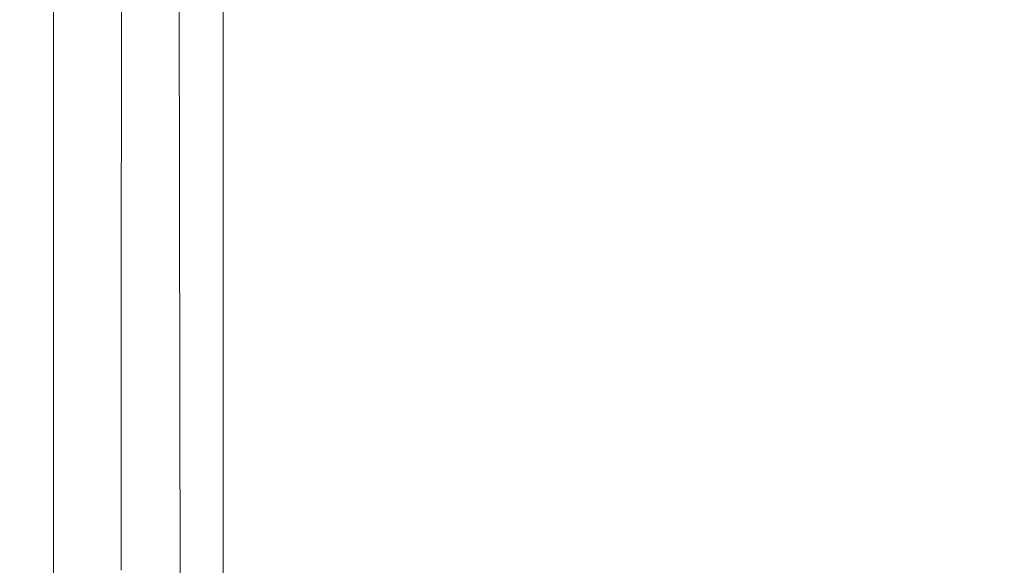
# Model space of a CAD drawing. Extents: x -25 to 21, y -127 to 25.
# Drawn here: x -19 to -17, y -4 to -3 of the extents above; entities that cross this region are included whole.
import ezdxf

# ---------------------------------------------------------------- set-up
doc = ezdxf.new("R2010")
doc.units = 0
doc.header["$LTSCALE"] = 500
doc.header["$MEASUREMENT"] = 0
doc.layers.add('EXC_CHROM', color=7, linetype='Continuous')
doc.layers.add('RESZTA-3D', color=7, linetype='Continuous')

# ---------------------------------------------------------------- blocks, each defined once
blk = doc.blocks.new('ARAC-4001CR_1093', base_point=(1.9944, 51.3372, -71.7764))
at = {"layer": 'EXC_CHROM', "lineweight": 0}
for points, invisible_edges in [([(-19.2602, 48.8085, -71.77), (-16.3335, 43.4763, -71.77), (-19.2602, 43.4763, -71.77), (-19.2602, 48.8085, -71.77)], 15), ([(-16.3335, 43.4763, -71.77), (-19.2602, 48.8085, -71.77), (-16.3335, 48.8085, -71.77), (-16.3335, 43.4763, -71.77)], 15), ([(-16.8061, 48.8085, -69.9885), (-16.652, 43.4763, -69.9885), (-16.652, 48.8085, -69.9885), (-16.8061, 48.8085, -69.9885)], 13), ([(-16.652, 43.4763, -69.9885), (-16.8061, 48.8085, -69.9885), (-16.8061, 43.4763, -69.9885), (-16.652, 43.4763, -69.9885)], 15), ([(-16.652, 48.8085, -21.6566), (-16.652, 43.4763, -31.07), (-16.652, 43.4763, -21.6566), (-16.652, 48.8085, -21.6566)], 15), ([(-16.652, 43.4763, -31.07), (-16.652, 48.8085, -21.6566), (-16.652, 48.8085, -31.07), (-16.652, 43.4763, -31.07)], 15), ([(-16.652, 48.8085, -12.2432), (-16.652, 43.4763, -21.6566), (-16.652, 43.4763, -12.2432), (-16.652, 48.8085, -12.2432)], 15), ([(-16.652, 43.4763, -21.6566), (-16.652, 48.8085, -12.2432), (-16.652, 48.8085, -21.6566), (-16.652, 43.4763, -21.6566)], 15), ([(-16.652, 43.3992, 35.4826), (-16.652, 48.8085, 33.8277), (-16.652, 43.457, 33.9214), (-16.652, 43.3992, 35.4826)], 15), ([(-16.652, 48.8085, 33.8277), (-16.652, 43.3992, 35.4826), (-16.652, 48.8085, 35.4184), (-16.652, 48.8085, 33.8277)], 15), ([(-16.652, 48.8085, 35.4184), (-16.652, 43.3604, 37.0868), (-16.652, 48.8085, 37.0825), (-16.652, 48.8085, 35.4184)], 15), ([(-16.652, 43.3604, 37.0868), (-16.652, 48.8085, 35.4184), (-16.652, 43.3992, 35.4826), (-16.652, 43.3604, 37.0868)], 15), ([(-16.652, 43.4739, 43.1687), (-16.652, 48.8085, 40.6987), (-16.652, 43.4549, 40.6126), (-16.652, 43.4739, 43.1687)], 15), ([(-16.652, 48.8085, 40.6987), (-16.652, 43.4739, 43.1687), (-16.652, 48.8085, 43.2264), (-16.652, 48.8085, 40.6987)], 15), ([(-16.652, 48.8085, 43.2264), (-16.6511, 43.4738, 45.6378), (-16.652, 48.8085, 45.6522), (-16.652, 48.8085, 43.2264)], 15), ([(-16.6511, 43.4738, 45.6378), (-16.652, 48.8085, 43.2264), (-16.652, 43.4739, 43.1687), (-16.6511, 43.4738, 45.6378)], 15), ([(-16.652, 48.8085, 32.3842), (-16.652, 43.457, 33.9214), (-16.652, 48.8085, 33.8277), (-16.652, 48.8085, 32.3842)], 15), ([(-16.652, 43.457, 33.9214), (-16.652, 48.8085, 32.3842), (-16.652, 43.4763, 32.4463), (-16.652, 43.457, 33.9214)], 15), ([(-16.652, 43.4763, 32.4463), (-16.652, 48.8085, 30.6562), (-16.652, 43.4763, 30.6718), (-16.652, 43.4763, 32.4463)], 15), ([(-16.652, 48.8085, 30.6562), (-16.652, 43.4763, 32.4463), (-16.652, 48.8085, 32.3842), (-16.652, 48.8085, 30.6562)], 15), ([(-16.652, 48.8085, 48.9963), (-16.487, 43.4738, 49.3274), (-16.4963, 48.8085, 49.3274), (-16.652, 48.8085, 48.9963)], 13), ([(-16.487, 43.4738, 49.3274), (-16.652, 48.8085, 48.9963), (-16.6435, 43.4739, 48.9963), (-16.487, 43.4738, 49.3274)], 15), ([(-16.6435, 43.4739, 48.9963), (-16.652, 48.8085, 48.3511), (-16.6454, 43.4738, 48.3512), (-16.6435, 43.4739, 48.9963)], 15), ([(-16.652, 48.8085, 48.3511), (-16.6435, 43.4739, 48.9963), (-16.652, 48.8085, 48.9963), (-16.652, 48.8085, 48.3511)], 15), ([(-16.652, 48.8085, 38.7467), (-16.652, 43.3604, 37.0868), (-16.652, 43.398, 38.6911), (-16.652, 48.8085, 38.7467)], 15), ([(-16.652, 43.3604, 37.0868), (-16.652, 48.8085, 38.7467), (-16.652, 48.8085, 37.0825), (-16.652, 43.3604, 37.0868)], 15), ([(-16.652, 48.8085, 40.6987), (-16.652, 43.398, 38.6911), (-16.652, 43.4549, 40.6126), (-16.652, 48.8085, 40.6987)], 15), ([(-16.652, 43.398, 38.6911), (-16.652, 48.8085, 40.6987), (-16.652, 48.8085, 38.7467), (-16.652, 43.398, 38.6911)], 15), ([(-16.652, 48.8085, 28.2123), (-16.652, 43.4763, 25.6166), (-16.652, 43.4763, 28.2123), (-16.652, 48.8085, 28.2123)], 15), ([(-16.652, 43.4763, 25.6166), (-16.652, 48.8085, 28.2123), (-16.652, 48.8085, 25.6166), (-16.652, 43.4763, 25.6166)], 15), ([(-16.652, 48.8085, 30.6562), (-16.652, 43.4763, 28.2123), (-16.652, 43.4763, 30.6718), (-16.652, 48.8085, 30.6562)], 15), ([(-16.652, 43.4763, 28.2123), (-16.652, 48.8085, 30.6562), (-16.652, 48.8085, 28.2123), (-16.652, 43.4763, 28.2123)], 15), ([(-16.652, 48.8085, 14.0201), (-16.652, 43.4763, 6.0893), (-16.652, 43.4763, 14.0201), (-16.652, 48.8085, 14.0201)], 15), ([(-16.652, 43.4763, 6.0893), (-16.652, 48.8085, 14.0201), (-16.652, 48.8085, 6.0893), (-16.652, 43.4763, 6.0893)], 15), ([(-16.652, 48.8085, 20.0917), (-16.652, 43.4763, 14.0201), (-16.652, 43.4763, 20.0917), (-16.652, 48.8085, 20.0917)], 15), ([(-16.652, 43.4763, 14.0201), (-16.652, 48.8085, 20.0917), (-16.652, 48.8085, 14.0201), (-16.652, 43.4763, 14.0201)], 15), ([(-16.652, 48.8085, -2.8298), (-16.652, 43.4763, -12.2432), (-16.652, 43.4763, -2.8298), (-16.652, 48.8085, -2.8298)], 15), ([(-16.652, 43.4763, -12.2432), (-16.652, 48.8085, -2.8298), (-16.652, 48.8085, -12.2432), (-16.652, 43.4763, -12.2432)], 15), ([(-16.652, 48.8085, 6.0893), (-16.652, 43.4763, -2.8298), (-16.652, 43.4763, 6.0893), (-16.652, 48.8085, 6.0893)], 15), ([(-16.652, 43.4763, -2.8298), (-16.652, 48.8085, 6.0893), (-16.652, 48.8085, -2.8298), (-16.652, 43.4763, -2.8298)], 15), ([(-16.652, 48.8085, -59.7919), (-16.652, 43.4763, -67.251), (-16.652, 43.4763, -59.7919), (-16.652, 48.8085, -59.7919)], 15), ([(-16.652, 43.4763, -67.251), (-16.652, 48.8085, -59.7919), (-16.652, 48.8085, -67.251), (-16.652, 43.4763, -67.251)], 15), ([(-16.652, 48.8085, -50.0172), (-16.652, 43.4763, -59.7919), (-16.652, 43.4763, -50.0172), (-16.652, 48.8085, -50.0172)], 15), ([(-16.652, 43.4763, -59.7919), (-16.652, 48.8085, -50.0172), (-16.652, 48.8085, -59.7919), (-16.652, 43.4763, -59.7919)], 15), ([(-16.652, 48.8085, -40.4833), (-16.652, 43.4763, -50.0172), (-16.652, 43.4763, -40.4833), (-16.652, 48.8085, -40.4833)], 15), ([(-16.652, 43.4763, -50.0172), (-16.652, 48.8085, -40.4833), (-16.652, 48.8085, -50.0172), (-16.652, 43.4763, -50.0172)], 15), ([(-16.652, 48.8085, -31.07), (-16.652, 43.4763, -40.4833), (-16.652, 43.4763, -31.07), (-16.652, 48.8085, -31.07)], 15), ([(-16.652, 43.4763, -40.4833), (-16.652, 48.8085, -31.07), (-16.652, 48.8085, -40.4833), (-16.652, 43.4763, -40.4833)], 15), ([(-16.652, 48.8085, 47.2985), (-16.6511, 43.4738, 45.6378), (-16.6484, 43.4739, 47.2985), (-16.652, 48.8085, 47.2985)], 15), ([(-16.6511, 43.4738, 45.6378), (-16.652, 48.8085, 47.2985), (-16.652, 48.8085, 45.6522), (-16.6511, 43.4738, 45.6378)], 15), ([(-16.652, 48.8085, 48.3511), (-16.6484, 43.4739, 47.2985), (-16.6454, 43.4738, 48.3512), (-16.652, 48.8085, 48.3511)], 15), ([(-16.6484, 43.4739, 47.2985), (-16.652, 48.8085, 48.3511), (-16.652, 48.8085, 47.2985), (-16.6484, 43.4739, 47.2985)], 15), ([(-16.652, 48.8085, -69.8378), (-16.652, 43.4763, -70.1341), (-16.652, 43.4763, -69.8378), (-16.652, 48.8085, -69.8378)], 15), ([(-16.652, 43.4763, -70.1341), (-16.652, 48.8085, -69.8378), (-16.652, 48.8085, -70.1341), (-16.652, 43.4763, -70.1341)], 15), ([(-16.652, 48.8085, -67.251), (-16.652, 43.4763, -69.8378), (-16.652, 43.4763, -67.251), (-16.652, 48.8085, -67.251)], 15), ([(-16.652, 43.4763, -69.8378), (-16.652, 48.8085, -67.251), (-16.652, 48.8085, -69.8378), (-16.652, 43.4763, -69.8378)], 15), ([(-16.652, 48.8085, 23.4335), (-16.652, 43.4763, 20.0917), (-16.652, 43.4763, 23.4335), (-16.652, 48.8085, 23.4335)], 15), ([(-16.652, 43.4763, 20.0917), (-16.652, 48.8085, 23.4335), (-16.652, 48.8085, 20.0917), (-16.652, 43.4763, 20.0917)], 15), ([(-16.652, 48.8085, 25.6166), (-16.652, 43.4763, 23.4335), (-16.652, 43.4763, 25.6166), (-16.652, 48.8085, 25.6166)], 15), ([(-16.652, 43.4763, 23.4335), (-16.652, 48.8085, 25.6166), (-16.652, 48.8085, 23.4335), (-16.652, 43.4763, 23.4335)], 15), ([(-16.652, 48.8085, -70.7215), (-16.652, 43.4763, -70.1341), (-16.652, 48.8085, -70.1341), (-16.652, 48.8085, -70.7215)], 15), ([(-16.652, 43.4763, -70.1341), (-16.652, 48.8085, -70.7215), (-16.652, 43.4763, -70.7215), (-16.652, 43.4763, -70.1341)], 15), ([(-16.652, 43.4763, -70.7215), (-16.652, 48.8085, -71.4545), (-16.652, 43.4763, -71.4545), (-16.652, 43.4763, -70.7215)], 13), ([(-16.652, 48.8085, -71.4545), (-16.652, 43.4763, -70.7215), (-16.652, 48.8085, -70.7215), (-16.652, 48.8085, -71.4545)], 15), ([(-16.487, 43.4738, 49.3274), (-16.0291, 48.8085, 49.4378), (-16.4963, 48.8085, 49.3274), (-16.487, 43.4738, 49.3274)], 15), ([(-16.0291, 48.8085, 49.4378), (-16.487, 43.4738, 49.3274), (-16.0198, 43.4738, 49.4378), (-16.0291, 48.8085, 49.4378)], 15), ([(-16.3335, 48.8085, -71.77), (-12.4192, 43.4763, -71.77), (-16.3335, 43.4763, -71.77), (-16.3335, 48.8085, -71.77)], 15), ([(-12.4192, 43.4763, -71.77), (-16.3335, 48.8085, -71.77), (-12.4192, 48.8085, -71.77), (-12.4192, 43.4763, -71.77)], 15), ([(-16.0198, 43.4738, 49.4378), (-14.9036, 48.8085, 49.4378), (-16.0291, 48.8085, 49.4378), (-16.0198, 43.4738, 49.4378)], 15), ([(-14.9036, 48.8085, 49.4378), (-16.0198, 43.4738, 49.4378), (-14.8924, 43.4624, 49.4378), (-14.9036, 48.8085, 49.4378)], 15), ([(-16.2306, 48.4831, 51.1086), (-15.8979, 48.7238, 51.1058), (-15.898, 48.4851, 51.0544), (-16.2306, 48.4831, 51.1086)], 15), ([(-15.8979, 48.7238, 51.1058), (-16.2306, 48.4831, 51.1086), (-16.2305, 48.7188, 51.1586), (-15.8979, 48.7238, 51.1058)], 15), ([(-15.4057, 48.7284, 51.0896), (-15.898, 48.4851, 51.0544), (-15.8979, 48.7238, 51.1058), (-15.4057, 48.7284, 51.0896)], 15), ([(-15.898, 48.4851, 51.0544), (-15.4057, 48.7284, 51.0896), (-15.4059, 48.487, 51.0369), (-15.898, 48.4851, 51.0544)], 15), ([(-16.6518, 48.4759, 68.2349), (-16.6514, 48.7166, 68.5837), (-16.6514, 48.7141, 68.2304), (-16.6518, 48.4759, 68.2349)], 15), ([(-16.6514, 48.7166, 68.5837), (-16.6518, 48.4759, 68.2349), (-16.6517, 48.4761, 68.5874), (-16.6514, 48.7166, 68.5837)], 15), ([(-16.6518, 48.4754, 67.8272), (-16.6514, 48.7141, 68.2304), (-16.6515, 48.7109, 67.8226), (-16.6518, 48.4754, 67.8272)], 15), ([(-16.6514, 48.7141, 68.2304), (-16.6518, 48.4754, 67.8272), (-16.6518, 48.4759, 68.2349), (-16.6514, 48.7141, 68.2304)], 15), ([(-16.6518, 48.4748, 67.3672), (-16.6515, 48.7109, 67.8226), (-16.6516, 48.7071, 67.3637), (-16.6518, 48.4748, 67.3672)], 15), ([(-16.6515, 48.7109, 67.8226), (-16.6518, 48.4748, 67.3672), (-16.6518, 48.4754, 67.8272), (-16.6515, 48.7109, 67.8226)], 15), ([(-16.6517, 48.4761, 68.8816), (-16.6512, 48.719, 69.1135), (-16.6513, 48.7183, 68.8792), (-16.6517, 48.4761, 68.8816)], 15), ([(-16.6512, 48.719, 69.1135), (-16.6517, 48.4761, 68.8816), (-16.6517, 48.4756, 69.1147), (-16.6512, 48.719, 69.1135)], 15), ([(-16.6517, 48.4744, 69.2838), (-16.6512, 48.719, 69.1135), (-16.6517, 48.4756, 69.1147), (-16.6517, 48.4744, 69.2838)], 15), ([(-16.6512, 48.719, 69.1135), (-16.6517, 48.4744, 69.2838), (-16.6512, 48.7186, 69.2833), (-16.6512, 48.719, 69.1135)], 15), ([(-16.6306, 48.473, 69.4071), (-16.6512, 48.7186, 69.2833), (-16.6517, 48.4744, 69.2838), (-16.6306, 48.473, 69.4071)], 15), ([(-16.6517, 48.4761, 68.5874), (-16.6513, 48.7183, 68.8792), (-16.6514, 48.7166, 68.5837), (-16.6517, 48.4761, 68.5874)], 15), ([(-16.6513, 48.7183, 68.8792), (-16.6517, 48.4761, 68.5874), (-16.6517, 48.4761, 68.8816), (-16.6513, 48.7183, 68.8792)], 15), ([(-16.6512, 48.7186, 69.2833), (-16.6306, 48.473, 69.4071), (-16.6301, 48.7176, 69.407), (-16.6512, 48.7186, 69.2833)], 15), ([(-16.5676, 48.4715, 69.503), (-16.6301, 48.7176, 69.407), (-16.6306, 48.473, 69.4071), (-16.5676, 48.4715, 69.503)], 15), ([(-16.6301, 48.7176, 69.407), (-16.5676, 48.4715, 69.503), (-16.5671, 48.7163, 69.503), (-16.6301, 48.7176, 69.407)], 15), ([(-16.4413, 48.481, 51.2179), (-16.5677, 48.7085, 51.4475), (-16.4412, 48.7136, 51.2663), (-16.4413, 48.481, 51.2179)], 15), ([(-16.4416, 48.4703, 69.5898), (-16.5671, 48.7163, 69.503), (-16.5676, 48.4715, 69.503), (-16.4416, 48.4703, 69.5898)], 13), ([(-16.5671, 48.7163, 69.503), (-16.4416, 48.4703, 69.5898), (-16.4411, 48.7153, 69.5897), (-16.5671, 48.7163, 69.503)], 15), ([(-16.2316, 48.4697, 69.6857), (-16.4411, 48.7153, 69.5897), (-16.4416, 48.4703, 69.5898), (-16.2316, 48.4697, 69.6857)], 15), ([(-16.2305, 48.7188, 51.1586), (-16.4413, 48.481, 51.2179), (-16.4412, 48.7136, 51.2663), (-16.2305, 48.7188, 51.1586)], 13), ([(-16.4413, 48.481, 51.2179), (-16.2305, 48.7188, 51.1586), (-16.2306, 48.4831, 51.1086), (-16.4413, 48.481, 51.2179)], 15), ([(-16.4411, 48.7153, 69.5897), (-16.2316, 48.4697, 69.6857), (-16.2312, 48.7149, 69.6856), (-16.4411, 48.7153, 69.5897)], 15), ([(-15.8999, 48.4695, 69.8045), (-16.2312, 48.7149, 69.6856), (-16.2316, 48.4697, 69.6857), (-15.8999, 48.4695, 69.8045)], 15), ([(-16.2312, 48.7149, 69.6856), (-15.8999, 48.4695, 69.8045), (-15.8996, 48.7152, 69.8043), (-16.2312, 48.7149, 69.6856)], 15), ([(-15.4088, 48.4698, 69.9596), (-15.8996, 48.7152, 69.8043), (-15.8999, 48.4695, 69.8045), (-15.4088, 48.4698, 69.9596)], 15), ([(-15.8996, 48.7152, 69.8043), (-15.4088, 48.4698, 69.9596), (-15.4086, 48.7159, 69.9594), (-15.8996, 48.7152, 69.8043)], 15), ([(-16.6309, 48.4771, 51.7378), (-16.652, 48.6997, 52.3538), (-16.6309, 48.7038, 51.7829), (-16.6309, 48.4771, 51.7378)], 15), ([(-16.652, 48.4755, 52.3105), (-16.652, 48.6966, 53.2409), (-16.652, 48.6997, 52.3538), (-16.652, 48.4755, 52.3105)], 15), ([(-16.652, 48.6997, 52.3538), (-16.6309, 48.4771, 51.7378), (-16.652, 48.4755, 52.3105), (-16.652, 48.6997, 52.3538)], 15), ([(-16.652, 48.4734, 65.1925), (-16.6518, 48.6994, 66.1002), (-16.6519, 48.6965, 65.1993), (-16.652, 48.4734, 65.1925)], 15), ([(-16.6518, 48.6994, 66.1002), (-16.652, 48.4734, 65.1925), (-16.6519, 48.4738, 66.0979), (-16.6518, 48.6994, 66.1002)], 15), ([(-16.6519, 48.4743, 66.8068), (-16.6516, 48.7071, 67.3637), (-16.6517, 48.7031, 66.8056), (-16.6519, 48.4743, 66.8068)], 15), ([(-16.6516, 48.7071, 67.3637), (-16.6519, 48.4743, 66.8068), (-16.6518, 48.4748, 67.3672), (-16.6516, 48.7071, 67.3637)], 15), ([(-16.6519, 48.4738, 66.0979), (-16.6517, 48.7031, 66.8056), (-16.6518, 48.6994, 66.1002), (-16.6519, 48.4738, 66.0979)], 15), ([(-16.6517, 48.7031, 66.8056), (-16.6519, 48.4738, 66.0979), (-16.6519, 48.4743, 66.8068), (-16.6517, 48.7031, 66.8056)], 15), ([(-16.5677, 48.479, 51.4006), (-16.6309, 48.7038, 51.7829), (-16.5677, 48.7085, 51.4475), (-16.5677, 48.479, 51.4006)], 15), ([(-16.6309, 48.7038, 51.7829), (-16.5677, 48.479, 51.4006), (-16.6309, 48.4771, 51.7378), (-16.6309, 48.7038, 51.7829)], 15), ([(-16.5677, 48.7085, 51.4475), (-16.4413, 48.481, 51.2179), (-16.5677, 48.479, 51.4006), (-16.5677, 48.7085, 51.4475)], 15), ([(-16.652, 48.4735, 54.4861), (-16.652, 48.6966, 53.2409), (-16.652, 48.4742, 53.1996), (-16.652, 48.4735, 54.4861)], 15), ([(-16.652, 48.6966, 53.2409), (-16.652, 48.4735, 54.4861), (-16.652, 48.6948, 54.5253), (-16.652, 48.6966, 53.2409)], 15), ([(-16.652, 48.6966, 53.2409), (-16.652, 48.4755, 52.3105), (-16.652, 48.4742, 53.1996), (-16.652, 48.6966, 53.2409)], 15), ([(-16.652, 48.6947, 64.0548), (-16.652, 48.4734, 65.1925), (-16.6519, 48.6965, 65.1993), (-16.652, 48.6947, 64.0548)], 15), ([(-16.652, 48.6948, 54.5253), (-16.652, 48.4731, 56.0479), (-16.652, 48.6938, 56.0845), (-16.652, 48.6948, 54.5253)], 15), ([(-16.652, 48.4731, 56.0479), (-16.652, 48.6948, 54.5253), (-16.652, 48.4735, 54.4861), (-16.652, 48.4731, 56.0479)], 15), ([(-16.652, 48.4734, 65.1925), (-16.652, 48.6947, 64.0548), (-16.652, 48.4732, 64.0426), (-16.652, 48.4734, 65.1925)], 15), ([(-16.652, 48.6938, 62.7046), (-16.652, 48.4732, 64.0426), (-16.652, 48.6947, 64.0548), (-16.652, 48.6938, 62.7046)], 15), ([(-16.652, 48.4732, 64.0426), (-16.652, 48.6938, 62.7046), (-16.652, 48.473, 62.6863), (-16.652, 48.4732, 64.0426)], 15), ([(-16.652, 48.6935, 61.1862), (-16.652, 48.473, 62.6863), (-16.652, 48.6938, 62.7046), (-16.652, 48.6935, 61.1862)], 15), ([(-16.652, 48.473, 57.7626), (-16.652, 48.6938, 56.0845), (-16.652, 48.4731, 56.0479), (-16.652, 48.473, 57.7626)], 15), ([(-16.652, 48.6938, 56.0845), (-16.652, 48.473, 57.7626), (-16.652, 48.6935, 57.7961), (-16.652, 48.6938, 56.0845)], 15), ([(-16.652, 48.473, 61.1621), (-16.652, 48.6935, 59.5375), (-16.652, 48.473, 59.5081), (-16.652, 48.473, 61.1621)], 15), ([(-16.652, 48.6935, 59.5375), (-16.652, 48.473, 61.1621), (-16.652, 48.6935, 61.1862), (-16.652, 48.6935, 59.5375)], 15), ([(-16.652, 48.473, 62.6863), (-16.652, 48.6935, 61.1862), (-16.652, 48.473, 61.1621), (-16.652, 48.473, 62.6863)], 15), ([(-16.652, 48.6935, 57.7961), (-16.652, 48.473, 59.5081), (-16.652, 48.6935, 59.5375), (-16.652, 48.6935, 57.7961)], 15), ([(-16.652, 48.473, 59.5081), (-16.652, 48.6935, 57.7961), (-16.652, 48.473, 57.7626), (-16.652, 48.473, 59.5081)], 15), ([(-16.6309, 48.2101, 51.7145), (-16.652, 48.4755, 52.3105), (-16.6309, 48.4771, 51.7378), (-16.6309, 48.2101, 51.7145)], 15), ([(-16.5677, 48.2106, 51.3764), (-16.6309, 48.4771, 51.7378), (-16.5677, 48.479, 51.4006), (-16.5677, 48.2106, 51.3764)], 15), ([(-16.6309, 48.4771, 51.7378), (-16.5677, 48.2106, 51.3764), (-16.6309, 48.2101, 51.7145), (-16.6309, 48.4771, 51.7378)], 15), ([(-16.4413, 48.2111, 51.1929), (-16.5677, 48.479, 51.4006), (-16.4413, 48.481, 51.2179), (-16.4413, 48.2111, 51.1929)], 15), ([(-16.5677, 48.479, 51.4006), (-16.4413, 48.2111, 51.1929), (-16.5677, 48.2106, 51.3764), (-16.5677, 48.479, 51.4006)], 15), ([(-16.2306, 48.4831, 51.1086), (-16.4413, 48.2111, 51.1929), (-16.4413, 48.481, 51.2179), (-16.2306, 48.4831, 51.1086)], 13), ([(-16.4413, 48.2111, 51.1929), (-16.2306, 48.4831, 51.1086), (-16.2307, 48.2116, 51.0829), (-16.4413, 48.2111, 51.1929)], 15), ([(-16.2307, 48.2116, 51.0829), (-15.898, 48.4851, 51.0544), (-15.8981, 48.2121, 51.028), (-16.2307, 48.2116, 51.0829)], 15), ([(-15.898, 48.4851, 51.0544), (-16.2307, 48.2116, 51.0829), (-16.2306, 48.4831, 51.1086), (-15.898, 48.4851, 51.0544)], 15), ([(-15.4059, 48.487, 51.0369), (-15.8981, 48.2121, 51.028), (-15.898, 48.4851, 51.0544), (-15.4059, 48.487, 51.0369)], 15), ([(-15.8981, 48.2121, 51.028), (-15.4059, 48.487, 51.0369), (-15.406, 48.2126, 51.0098), (-15.8981, 48.2121, 51.028)], 15), ([(-16.652, 48.4755, 52.3105), (-16.6309, 48.2101, 51.7145), (-16.652, 48.2097, 52.2882), (-16.652, 48.4755, 52.3105)], 15), ([(-16.652, 48.2097, 52.2882), (-16.652, 48.4742, 53.1996), (-16.652, 48.4755, 52.3105), (-16.652, 48.2097, 52.2882)], 15), ([(-16.6518, 48.4748, 67.3672), (-16.652, 48.2062, 66.8098), (-16.6519, 48.205, 67.3721), (-16.6518, 48.4748, 67.3672)], 15), ([(-16.652, 48.2062, 66.8098), (-16.6518, 48.4748, 67.3672), (-16.6519, 48.4743, 66.8068), (-16.652, 48.2062, 66.8098)], 15), ([(-16.6519, 48.4743, 66.8068), (-16.652, 48.2073, 66.0983), (-16.652, 48.2062, 66.8098), (-16.6519, 48.4743, 66.8068)], 15), ([(-16.652, 48.2073, 66.0983), (-16.6519, 48.4743, 66.8068), (-16.6519, 48.4738, 66.0979), (-16.652, 48.2073, 66.0983)], 15), ([(-16.652, 48.2092, 54.466), (-16.652, 48.4742, 53.1996), (-16.652, 48.2094, 53.1783), (-16.652, 48.2092, 54.466)], 15), ([(-16.652, 48.4742, 53.1996), (-16.652, 48.2092, 54.466), (-16.652, 48.4735, 54.4861), (-16.652, 48.4742, 53.1996)], 15), ([(-16.652, 48.4742, 53.1996), (-16.652, 48.2097, 52.2882), (-16.652, 48.2094, 53.1783), (-16.652, 48.4742, 53.1996)], 15), ([(-16.6519, 48.4738, 66.0979), (-16.652, 48.2082, 65.1899), (-16.652, 48.2073, 66.0983), (-16.6519, 48.4738, 66.0979)], 15), ([(-16.652, 48.2082, 65.1899), (-16.6519, 48.4738, 66.0979), (-16.652, 48.4734, 65.1925), (-16.652, 48.2082, 65.1899)], 15), ([(-16.652, 48.4735, 54.4861), (-16.652, 48.2091, 56.0292), (-16.652, 48.4731, 56.0479), (-16.652, 48.4735, 54.4861)], 15), ([(-16.652, 48.2091, 56.0292), (-16.652, 48.4735, 54.4861), (-16.652, 48.2092, 54.466), (-16.652, 48.2091, 56.0292)], 15), ([(-16.652, 48.4732, 64.0426), (-16.652, 48.2082, 65.1899), (-16.652, 48.4734, 65.1925), (-16.652, 48.4732, 64.0426)], 15), ([(-16.652, 48.2082, 65.1899), (-16.652, 48.4732, 64.0426), (-16.652, 48.2088, 64.0367), (-16.652, 48.2082, 65.1899)], 15), ([(-16.652, 48.473, 62.6863), (-16.652, 48.2088, 64.0367), (-16.652, 48.4732, 64.0426), (-16.652, 48.473, 62.6863)], 15), ([(-16.652, 48.2091, 57.7456), (-16.652, 48.4731, 56.0479), (-16.652, 48.2091, 56.0292), (-16.652, 48.2091, 57.7456)], 15), ([(-16.652, 48.4731, 56.0479), (-16.652, 48.2091, 57.7456), (-16.652, 48.473, 57.7626), (-16.652, 48.4731, 56.0479)], 15), ([(-16.652, 48.2088, 64.0367), (-16.652, 48.473, 62.6863), (-16.652, 48.209, 62.6773), (-16.652, 48.2088, 64.0367)], 15), ([(-16.652, 48.2091, 61.15), (-16.652, 48.473, 59.5081), (-16.652, 48.2091, 59.4933), (-16.652, 48.2091, 61.15)], 15), ([(-16.652, 48.473, 59.5081), (-16.652, 48.2091, 61.15), (-16.652, 48.473, 61.1621), (-16.652, 48.473, 59.5081)], 15), ([(-16.652, 48.473, 61.1621), (-16.652, 48.209, 62.6773), (-16.652, 48.473, 62.6863), (-16.652, 48.473, 61.1621)], 15), ([(-16.652, 48.209, 62.6773), (-16.652, 48.473, 61.1621), (-16.652, 48.2091, 61.15), (-16.652, 48.209, 62.6773)], 15), ([(-16.652, 48.473, 57.7626), (-16.652, 48.2091, 59.4933), (-16.652, 48.473, 59.5081), (-16.652, 48.473, 57.7626)], 15), ([(-16.652, 48.2091, 59.4933), (-16.652, 48.473, 57.7626), (-16.652, 48.2091, 57.7456), (-16.652, 48.2091, 59.4933)], 15), ([(-16.6517, 48.4761, 68.8816), (-16.6519, 48.2021, 68.5918), (-16.6519, 48.2011, 68.8845), (-16.6517, 48.4761, 68.8816)], 15), ([(-16.6519, 48.2021, 68.5918), (-16.6517, 48.4761, 68.8816), (-16.6517, 48.4761, 68.5874), (-16.6519, 48.2021, 68.5918)], 15), ([(-16.6519, 48.2011, 68.8845), (-16.6517, 48.4756, 69.1147), (-16.6517, 48.4761, 68.8816), (-16.6519, 48.2011, 68.8845)], 15), ([(-16.6517, 48.4761, 68.5874), (-16.6519, 48.2029, 68.2404), (-16.6519, 48.2021, 68.5918), (-16.6517, 48.4761, 68.5874)], 15), ([(-16.6519, 48.2029, 68.2404), (-16.6517, 48.4761, 68.5874), (-16.6518, 48.4759, 68.2349), (-16.6519, 48.2029, 68.2404)], 15), ([(-16.6518, 48.4759, 68.2349), (-16.6519, 48.2038, 67.8331), (-16.6519, 48.2029, 68.2404), (-16.6518, 48.4759, 68.2349)], 15), ([(-16.6519, 48.2038, 67.8331), (-16.6518, 48.4759, 68.2349), (-16.6518, 48.4754, 67.8272), (-16.6519, 48.2038, 67.8331)], 15), ([(-16.6517, 48.4756, 69.1147), (-16.6519, 48.2011, 68.8845), (-16.6519, 48.2, 69.1163), (-16.6517, 48.4756, 69.1147)], 15), ([(-16.6519, 48.1984, 69.2845), (-16.6517, 48.4756, 69.1147), (-16.6519, 48.2, 69.1163), (-16.6519, 48.1984, 69.2845)], 15), ([(-16.6517, 48.4756, 69.1147), (-16.6519, 48.1984, 69.2845), (-16.6517, 48.4744, 69.2838), (-16.6517, 48.4756, 69.1147)], 15), ([(-16.6518, 48.4754, 67.8272), (-16.6519, 48.205, 67.3721), (-16.6519, 48.2038, 67.8331), (-16.6518, 48.4754, 67.8272)], 15), ([(-16.6519, 48.205, 67.3721), (-16.6518, 48.4754, 67.8272), (-16.6518, 48.4748, 67.3672), (-16.6519, 48.205, 67.3721)], 15), ([(-16.6309, 48.1967, 69.4073), (-16.6517, 48.4744, 69.2838), (-16.6519, 48.1984, 69.2845), (-16.6309, 48.1967, 69.4073)], 15), ([(-16.6517, 48.4744, 69.2838), (-16.6309, 48.1967, 69.4073), (-16.6306, 48.473, 69.4071), (-16.6517, 48.4744, 69.2838)], 15), ([(-16.5679, 48.1951, 69.5031), (-16.6306, 48.473, 69.4071), (-16.6309, 48.1967, 69.4073), (-16.5679, 48.1951, 69.5031)], 15), ([(-16.6306, 48.473, 69.4071), (-16.5679, 48.1951, 69.5031), (-16.5676, 48.4715, 69.503), (-16.6306, 48.473, 69.4071)], 15), ([(-16.4419, 48.1938, 69.5898), (-16.5676, 48.4715, 69.503), (-16.5679, 48.1951, 69.5031), (-16.4419, 48.1938, 69.5898)], 13), ([(-16.5676, 48.4715, 69.503), (-16.4419, 48.1938, 69.5898), (-16.4416, 48.4703, 69.5898), (-16.5676, 48.4715, 69.503)], 15), ([(-16.2318, 48.1931, 69.6858), (-16.4416, 48.4703, 69.5898), (-16.4419, 48.1938, 69.5898), (-16.2318, 48.1931, 69.6858)], 15), ([(-16.4416, 48.4703, 69.5898), (-16.2318, 48.1931, 69.6858), (-16.2316, 48.4697, 69.6857), (-16.4416, 48.4703, 69.5898)], 15), ([(-15.9001, 48.1927, 69.8046), (-16.2316, 48.4697, 69.6857), (-16.2318, 48.1931, 69.6858), (-15.9001, 48.1927, 69.8046)], 15), ([(-16.2316, 48.4697, 69.6857), (-15.9001, 48.1927, 69.8046), (-15.8999, 48.4695, 69.8045), (-16.2316, 48.4697, 69.6857)], 15), ([(-15.4089, 48.1927, 69.9597), (-15.8999, 48.4695, 69.8045), (-15.9001, 48.1927, 69.8046), (-15.4089, 48.1927, 69.9597)], 15), ([(-15.8999, 48.4695, 69.8045), (-15.4089, 48.1927, 69.9597), (-15.4088, 48.4698, 69.9596), (-15.8999, 48.4695, 69.8045)], 15), ([(-16.6309, 47.8453, 51.7055), (-16.652, 48.2097, 52.2882), (-16.6309, 48.2101, 51.7145), (-16.6309, 47.8453, 51.7055)], 15), ([(-16.652, 47.8453, 52.2796), (-16.652, 48.2094, 53.1783), (-16.652, 48.2097, 52.2882), (-16.652, 47.8453, 52.2796)], 15), ([(-16.652, 48.2097, 52.2882), (-16.6309, 47.8453, 51.7055), (-16.652, 47.8453, 52.2796), (-16.652, 48.2097, 52.2882)], 15), ([(-16.652, 47.8453, 54.4585), (-16.652, 48.2094, 53.1783), (-16.652, 47.8453, 53.1702), (-16.652, 47.8453, 54.4585)], 15), ([(-16.652, 48.2094, 53.1783), (-16.652, 47.8453, 54.4585), (-16.652, 48.2092, 54.466), (-16.652, 48.2094, 53.1783)], 15), ([(-16.652, 48.2094, 53.1783), (-16.652, 47.8453, 52.2796), (-16.652, 47.8453, 53.1702), (-16.652, 48.2094, 53.1783)], 15), ([(-16.652, 48.2092, 54.466), (-16.652, 47.8453, 56.0224), (-16.652, 48.2091, 56.0292), (-16.652, 48.2092, 54.466)], 15), ([(-16.652, 47.8453, 56.0224), (-16.652, 48.2092, 54.466), (-16.652, 47.8453, 54.4585), (-16.652, 47.8453, 56.0224)], 15), ([(-16.652, 47.8453, 61.1459), (-16.652, 48.2091, 59.4933), (-16.652, 47.8453, 59.4882), (-16.652, 47.8453, 61.1459)], 15), ([(-16.652, 48.2091, 59.4933), (-16.652, 47.8453, 61.1459), (-16.652, 48.2091, 61.15), (-16.652, 48.2091, 59.4933)], 15), ([(-16.652, 48.2091, 61.15), (-16.652, 47.8451, 62.6744), (-16.652, 48.209, 62.6773), (-16.652, 48.2091, 61.15)], 15), ([(-16.652, 47.8451, 62.6744), (-16.652, 48.2091, 61.15), (-16.652, 47.8453, 61.1459), (-16.652, 47.8451, 62.6744)], 15), ([(-16.652, 48.2091, 57.7456), (-16.652, 47.8453, 59.4882), (-16.652, 48.2091, 59.4933), (-16.652, 48.2091, 57.7456)], 15), ([(-16.652, 47.8453, 59.4882), (-16.652, 48.2091, 57.7456), (-16.652, 47.8453, 57.7397), (-16.652, 47.8453, 59.4882)], 15), ([(-16.652, 47.8453, 57.7397), (-16.652, 48.2091, 56.0292), (-16.652, 47.8453, 56.0224), (-16.652, 47.8453, 57.7397)], 15), ([(-16.652, 48.2091, 56.0292), (-16.652, 47.8453, 57.7397), (-16.652, 48.2091, 57.7456), (-16.652, 48.2091, 56.0292)], 15), ([(-16.652, 47.8447, 64.0354), (-16.652, 48.209, 62.6773), (-16.652, 47.8451, 62.6744), (-16.652, 47.8447, 64.0354)], 15), ([(-16.652, 48.209, 62.6773), (-16.652, 47.8447, 64.0354), (-16.652, 48.2088, 64.0367), (-16.652, 48.209, 62.6773)], 15), ([(-16.652, 48.2088, 64.0367), (-16.652, 47.8439, 65.1904), (-16.652, 48.2082, 65.1899), (-16.652, 48.2088, 64.0367)], 15), ([(-16.652, 47.8439, 65.1904), (-16.652, 48.2088, 64.0367), (-16.652, 47.8447, 64.0354), (-16.652, 47.8439, 65.1904)], 15), ([(-16.652, 47.8439, 65.1904), (-16.652, 48.2073, 66.0983), (-16.652, 48.2082, 65.1899), (-16.652, 47.8439, 65.1904)], 15), ([(-16.5677, 47.8453, 51.3671), (-16.6309, 48.2101, 51.7145), (-16.5677, 48.2106, 51.3764), (-16.5677, 47.8453, 51.3671)], 15), ([(-16.6309, 48.2101, 51.7145), (-16.5677, 47.8453, 51.3671), (-16.6309, 47.8453, 51.7055), (-16.6309, 48.2101, 51.7145)], 15), ([(-16.4413, 47.8453, 51.1833), (-16.5677, 48.2106, 51.3764), (-16.4413, 48.2111, 51.1929), (-16.4413, 47.8453, 51.1833)], 15), ([(-16.5677, 48.2106, 51.3764), (-16.4413, 47.8453, 51.1833), (-16.5677, 47.8453, 51.3671), (-16.5677, 48.2106, 51.3764)], 15), ([(-16.2307, 48.2116, 51.0829), (-16.4413, 47.8453, 51.1833), (-16.4413, 48.2111, 51.1929), (-16.2307, 48.2116, 51.0829)], 13), ([(-16.4413, 47.8453, 51.1833), (-16.2307, 48.2116, 51.0829), (-16.2307, 47.8453, 51.073), (-16.4413, 47.8453, 51.1833)], 15), ([(-16.2307, 47.8453, 51.073), (-15.8981, 48.2121, 51.028), (-15.8981, 47.8453, 51.0178), (-16.2307, 47.8453, 51.073)], 15), ([(-15.8981, 48.2121, 51.028), (-16.2307, 47.8453, 51.073), (-16.2307, 48.2116, 51.0829), (-15.8981, 48.2121, 51.028)], 15), ([(-15.406, 48.2126, 51.0098), (-15.8981, 47.8453, 51.0178), (-15.8981, 48.2121, 51.028), (-15.406, 48.2126, 51.0098)], 15), ([(-15.8981, 47.8453, 51.0178), (-15.406, 48.2126, 51.0098), (-15.4061, 47.8453, 50.9994), (-15.8981, 47.8453, 51.0178)], 15), ([(-16.652, 47.8425, 66.1013), (-16.652, 48.2062, 66.8098), (-16.652, 48.2073, 66.0983), (-16.652, 47.8425, 66.1013)], 15), ([(-16.652, 48.2073, 66.0983), (-16.652, 47.8439, 65.1904), (-16.652, 47.8425, 66.1013), (-16.652, 48.2073, 66.0983)], 15), ([(-16.652, 48.2062, 66.8098), (-16.652, 47.8425, 66.1013), (-16.652, 47.8407, 66.8152), (-16.652, 48.2062, 66.8098)], 15), ([(-16.652, 47.8407, 66.8152), (-16.6519, 48.205, 67.3721), (-16.652, 48.2062, 66.8098), (-16.652, 47.8407, 66.8152)], 15), ([(-16.652, 47.8389, 67.3794), (-16.6519, 48.2038, 67.8331), (-16.6519, 48.205, 67.3721), (-16.652, 47.8389, 67.3794)], 15), ([(-16.6519, 48.205, 67.3721), (-16.652, 47.8407, 66.8152), (-16.652, 47.8389, 67.3794), (-16.6519, 48.205, 67.3721)], 15), ([(-16.652, 47.8371, 67.8412), (-16.6519, 48.2029, 68.2404), (-16.6519, 48.2038, 67.8331), (-16.652, 47.8371, 67.8412)], 15), ([(-16.6519, 48.2038, 67.8331), (-16.652, 47.8389, 67.3794), (-16.652, 47.8371, 67.8412), (-16.6519, 48.2038, 67.8331)], 15), ([(-16.652, 47.8357, 68.248), (-16.6519, 48.2021, 68.5918), (-16.6519, 48.2029, 68.2404), (-16.652, 47.8357, 68.248)], 15), ([(-16.6519, 48.2029, 68.2404), (-16.652, 47.8371, 67.8412), (-16.652, 47.8357, 68.248), (-16.6519, 48.2029, 68.2404)], 15), ([(-16.6519, 48.2021, 68.5918), (-16.652, 47.8357, 68.248), (-16.652, 47.8344, 68.5977), (-16.6519, 48.2021, 68.5918)], 15), ([(-16.652, 47.8344, 68.5977), (-16.6519, 48.2011, 68.8845), (-16.6519, 48.2021, 68.5918), (-16.652, 47.8344, 68.5977)], 15), ([(-16.652, 47.8332, 68.8885), (-16.6519, 48.2, 69.1163), (-16.6519, 48.2011, 68.8845), (-16.652, 47.8332, 68.8885)], 15), ([(-16.6519, 48.2011, 68.8845), (-16.652, 47.8344, 68.5977), (-16.652, 47.8332, 68.8885), (-16.6519, 48.2011, 68.8845)], 15), ([(-16.6519, 48.2, 69.1163), (-16.652, 47.8332, 68.8885), (-16.652, 47.8318, 69.1184), (-16.6519, 48.2, 69.1163)], 15), ([(-16.652, 47.83, 69.2854), (-16.6519, 48.2, 69.1163), (-16.652, 47.8318, 69.1184), (-16.652, 47.83, 69.2854)], 15), ([(-16.6519, 48.2, 69.1163), (-16.652, 47.83, 69.2854), (-16.6519, 48.1984, 69.2845), (-16.6519, 48.2, 69.1163)], 15), ([(-16.631, 47.8282, 69.4077), (-16.6519, 48.1984, 69.2845), (-16.652, 47.83, 69.2854), (-16.631, 47.8282, 69.4077)], 15), ([(-16.6519, 48.1984, 69.2845), (-16.631, 47.8282, 69.4077), (-16.6309, 48.1967, 69.4073), (-16.6519, 48.1984, 69.2845)], 15), ([(-16.568, 47.8265, 69.5032), (-16.6309, 48.1967, 69.4073), (-16.631, 47.8282, 69.4077), (-16.568, 47.8265, 69.5032)], 15), ([(-16.6309, 48.1967, 69.4073), (-16.568, 47.8265, 69.5032), (-16.5679, 48.1951, 69.5031), (-16.6309, 48.1967, 69.4073)], 15), ([(-16.4419, 47.8251, 69.5899), (-16.5679, 48.1951, 69.5031), (-16.568, 47.8265, 69.5032), (-16.4419, 47.8251, 69.5899)], 13), ([(-16.5679, 48.1951, 69.5031), (-16.4419, 47.8251, 69.5899), (-16.4419, 48.1938, 69.5898), (-16.5679, 48.1951, 69.5031)], 15), ([(-16.2319, 47.8243, 69.6858), (-16.4419, 48.1938, 69.5898), (-16.4419, 47.8251, 69.5899), (-16.2319, 47.8243, 69.6858)], 15), ([(-16.4419, 48.1938, 69.5898), (-16.2319, 47.8243, 69.6858), (-16.2318, 48.1931, 69.6858), (-16.4419, 48.1938, 69.5898)], 15), ([(-15.9001, 47.8239, 69.8046), (-16.2318, 48.1931, 69.6858), (-16.2319, 47.8243, 69.6858), (-15.9001, 47.8239, 69.8046)], 15), ([(-16.2318, 48.1931, 69.6858), (-15.9001, 47.8239, 69.8046), (-15.9001, 48.1927, 69.8046), (-16.2318, 48.1931, 69.6858)], 15), ([(-15.4089, 47.8238, 69.9597), (-15.9001, 48.1927, 69.8046), (-15.9001, 47.8239, 69.8046), (-15.4089, 47.8238, 69.9597)], 15), ([(-15.9001, 48.1927, 69.8046), (-15.4089, 47.8238, 69.9597), (-15.4089, 48.1927, 69.9597), (-15.9001, 48.1927, 69.8046)], 15), ([(-16.652, 47.3248, 61.1457), (-16.652, 47.8453, 59.4882), (-16.652, 47.3248, 59.4879), (-16.652, 47.3248, 61.1457)], 15), ([(-16.652, 47.8453, 59.4882), (-16.652, 47.3248, 61.1457), (-16.652, 47.8453, 61.1459), (-16.652, 47.8453, 59.4882)], 15), ([(-16.652, 47.8453, 61.1459), (-16.652, 47.3247, 62.6746), (-16.652, 47.8451, 62.6744), (-16.652, 47.8453, 61.1459)], 15), ([(-16.652, 47.3247, 62.6746), (-16.652, 47.8453, 61.1459), (-16.652, 47.3248, 61.1457), (-16.652, 47.3247, 62.6746)], 15), ([(-16.652, 47.8453, 57.7397), (-16.652, 47.3248, 59.4879), (-16.652, 47.8453, 59.4882), (-16.652, 47.8453, 57.7397)], 15), ([(-16.652, 47.3248, 59.4879), (-16.652, 47.8453, 57.7397), (-16.652, 47.3248, 57.739), (-16.652, 47.3248, 59.4879)], 15), ([(-16.652, 47.3248, 57.739), (-16.652, 47.8453, 56.0224), (-16.652, 47.3248, 56.0213), (-16.652, 47.3248, 57.739)], 15), ([(-16.652, 47.8453, 56.0224), (-16.652, 47.3248, 57.739), (-16.652, 47.8453, 57.7397), (-16.652, 47.8453, 56.0224)], 15), ([(-16.652, 47.3248, 54.457), (-16.652, 47.8453, 53.1702), (-16.652, 47.3248, 53.1683), (-16.652, 47.3248, 54.457)], 15), ([(-16.652, 47.8453, 53.1702), (-16.652, 47.3248, 54.457), (-16.652, 47.8453, 54.4585), (-16.652, 47.8453, 53.1702)], 15), ([(-16.652, 47.8453, 54.4585), (-16.652, 47.3248, 56.0213), (-16.652, 47.8453, 56.0224), (-16.652, 47.8453, 54.4585)], 15), ([(-16.652, 47.3248, 56.0213), (-16.652, 47.8453, 54.4585), (-16.652, 47.3248, 54.457), (-16.652, 47.3248, 56.0213)], 15), ([(-16.652, 47.8453, 52.2796), (-16.6309, 47.3248, 51.7032), (-16.652, 47.3248, 52.2774), (-16.652, 47.8453, 52.2796)], 15), ([(-16.6309, 47.3248, 51.7032), (-16.652, 47.8453, 52.2796), (-16.6309, 47.8453, 51.7055), (-16.6309, 47.3248, 51.7032)], 15), ([(-16.652, 47.8453, 53.1702), (-16.652, 47.3248, 52.2774), (-16.652, 47.3248, 53.1683), (-16.652, 47.8453, 53.1702)], 15), ([(-16.652, 47.3248, 52.2774), (-16.652, 47.8453, 53.1702), (-16.652, 47.8453, 52.2796), (-16.652, 47.3248, 52.2774)], 15), ([(-16.652, 47.3242, 64.0364), (-16.652, 47.8451, 62.6744), (-16.652, 47.3247, 62.6746), (-16.652, 47.3242, 64.0364)], 15), ([(-16.652, 47.8451, 62.6744), (-16.652, 47.3242, 64.0364), (-16.652, 47.8447, 64.0354), (-16.652, 47.8451, 62.6744)], 15), ([(-16.652, 47.8447, 64.0354), (-16.652, 47.3233, 65.1931), (-16.652, 47.8439, 65.1904), (-16.652, 47.8447, 64.0354)], 15), ([(-16.652, 47.3233, 65.1931), (-16.652, 47.8447, 64.0354), (-16.652, 47.3242, 64.0364), (-16.652, 47.3233, 65.1931)], 15), ([(-16.652, 47.3233, 65.1931), (-16.652, 47.8425, 66.1013), (-16.652, 47.8439, 65.1904), (-16.652, 47.3233, 65.1931)], 15), ([(-16.652, 47.8425, 66.1013), (-16.652, 47.3233, 65.1931), (-16.652, 47.3218, 66.1066), (-16.652, 47.8425, 66.1013)], 15), ([(-16.652, 47.3218, 66.1066), (-16.652, 47.8407, 66.8152), (-16.652, 47.8425, 66.1013), (-16.652, 47.3218, 66.1066)], 15), ([(-16.6309, 47.8453, 51.7055), (-16.5677, 47.3248, 51.3647), (-16.6309, 47.3248, 51.7032), (-16.6309, 47.8453, 51.7055)], 15), ([(-16.5677, 47.3248, 51.3647), (-16.6309, 47.8453, 51.7055), (-16.5677, 47.8453, 51.3671), (-16.5677, 47.3248, 51.3647)], 15), ([(-16.5677, 47.8453, 51.3671), (-16.4413, 47.3248, 51.1808), (-16.5677, 47.3248, 51.3647), (-16.5677, 47.8453, 51.3671)], 15), ([(-16.4413, 47.3248, 51.1808), (-16.5677, 47.8453, 51.3671), (-16.4413, 47.8453, 51.1833), (-16.4413, 47.3248, 51.1808)], 15), ([(-16.2307, 47.8453, 51.073), (-16.4413, 47.3248, 51.1808), (-16.4413, 47.8453, 51.1833), (-16.2307, 47.8453, 51.073)], 13), ([(-16.4413, 47.3248, 51.1808), (-16.2307, 47.8453, 51.073), (-16.2307, 47.3248, 51.0705), (-16.4413, 47.3248, 51.1808)], 15), ([(-16.2307, 47.3248, 51.0705), (-15.8981, 47.8453, 51.0178), (-15.8981, 47.3248, 51.0153), (-16.2307, 47.3248, 51.0705)], 15), ([(-15.8981, 47.8453, 51.0178), (-16.2307, 47.3248, 51.0705), (-16.2307, 47.8453, 51.073), (-15.8981, 47.8453, 51.0178)], 15), ([(-15.4061, 47.8453, 50.9994), (-15.8981, 47.3248, 51.0153), (-15.8981, 47.8453, 51.0178), (-15.4061, 47.8453, 50.9994)], 15), ([(-15.8981, 47.3248, 51.0153), (-15.4061, 47.8453, 50.9994), (-15.4061, 47.3248, 50.9969), (-15.8981, 47.3248, 51.0153)], 15), ([(-16.652, 47.8407, 66.8152), (-16.652, 47.3218, 66.1066), (-16.652, 47.32, 66.8234), (-16.652, 47.8407, 66.8152)], 15), ([(-16.652, 47.32, 66.8234), (-16.652, 47.8389, 67.3794), (-16.652, 47.8407, 66.8152), (-16.652, 47.32, 66.8234)], 15), ([(-16.652, 47.8389, 67.3794), (-16.652, 47.32, 66.8234), (-16.652, 47.318, 67.3901), (-16.652, 47.8389, 67.3794)], 15), ([(-16.652, 47.318, 67.3901), (-16.652, 47.8371, 67.8412), (-16.652, 47.8389, 67.3794), (-16.652, 47.318, 67.3901)], 15), ([(-16.652, 47.3161, 67.8531), (-16.652, 47.8357, 68.248), (-16.652, 47.8371, 67.8412), (-16.652, 47.3161, 67.8531)], 15), ([(-16.652, 47.8371, 67.8412), (-16.652, 47.318, 67.3901), (-16.652, 47.3161, 67.8531), (-16.652, 47.8371, 67.8412)], 15), ([(-16.652, 47.8357, 68.248), (-16.652, 47.3161, 67.8531), (-16.652, 47.3146, 68.2588), (-16.652, 47.8357, 68.248)], 15), ([(-16.652, 47.3146, 68.2588), (-16.652, 47.8344, 68.5977), (-16.652, 47.8357, 68.248), (-16.652, 47.3146, 68.2588)], 15), ([(-16.652, 47.8344, 68.5977), (-16.652, 47.3146, 68.2588), (-16.652, 47.3133, 68.6062), (-16.652, 47.8344, 68.5977)], 15), ([(-16.652, 47.3133, 68.6062), (-16.652, 47.8332, 68.8885), (-16.652, 47.8344, 68.5977), (-16.652, 47.3133, 68.6062)], 15), ([(-16.652, 47.8332, 68.8885), (-16.652, 47.3133, 68.6062), (-16.652, 47.312, 68.8941), (-16.652, 47.8332, 68.8885)], 15), ([(-16.652, 47.312, 68.8941), (-16.652, 47.8318, 69.1184), (-16.652, 47.8332, 68.8885), (-16.652, 47.312, 68.8941)], 15)]:
    blk.add_3dface(points, dxfattribs=dict(at, invisible_edges=invisible_edges))

msp = doc.modelspace()

# ---------------------------------------------------------------- block references
at = {"layer": 'RESZTA-3D', "color": 7, "lineweight": 0}
msp.add_blockref('ARAC-4001CR_1093', (0, 0), dxfattribs=at)

doc.saveas('drawing.dxf')
